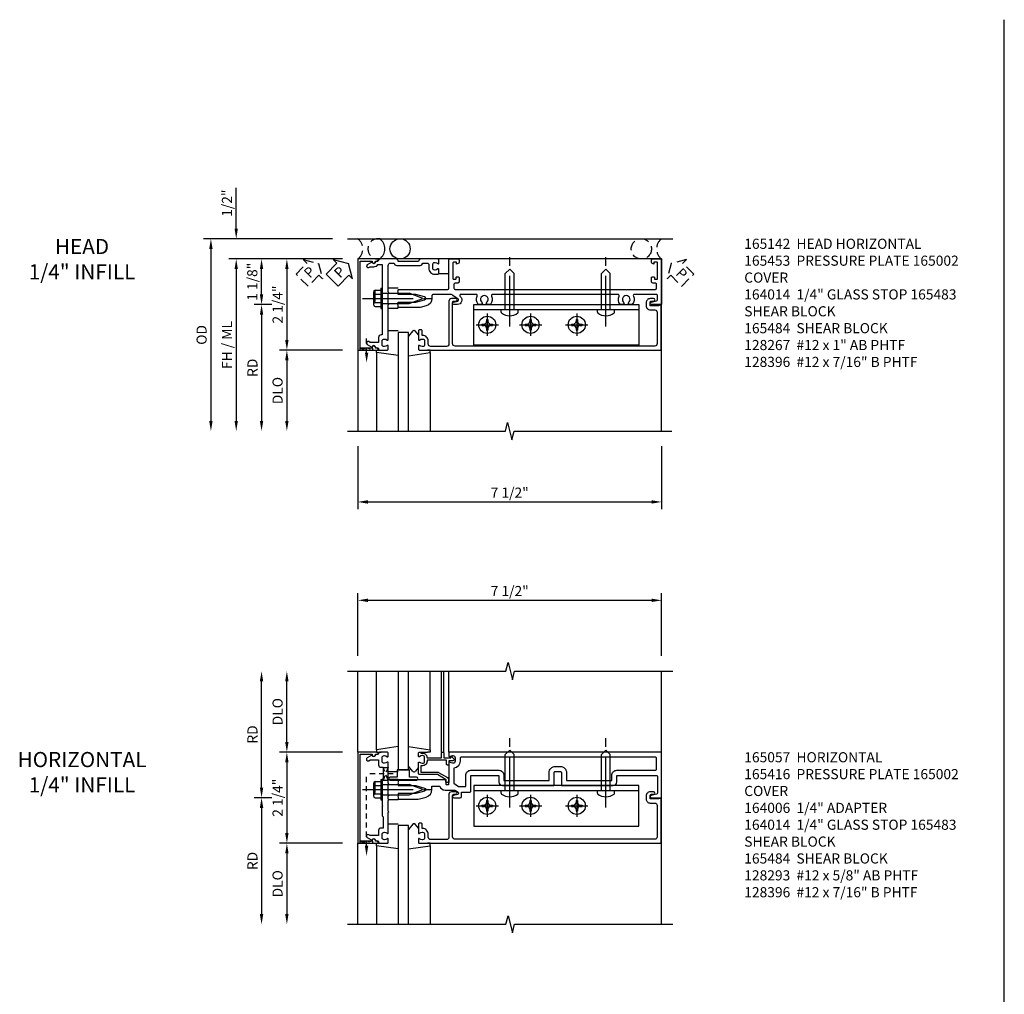
# Model space of a CAD drawing. Extents: x 0 to 193, y 0 to 124.
# Drawn here: x 72 to 96, y 59 to 83 of the extents above; entities that cross this region are included whole.
import ezdxf

# ---------------------------------------------------------------- set-up
doc = ezdxf.new("R2010")
doc.units = 0
doc.header["$MEASUREMENT"] = 0
for name, pattern in [('CENTER', [2, 1.25, -0.25, 0.25, -0.25]), ('HIDDEN', [0.375, 0.25, -0.125]), ('HIDDEN2', [0.1875, 0.125, -0.0625])]:
    doc.linetypes.add(name, pattern=pattern)
doc.layers.get('0').update_dxf_attribs({"color": 4, "linetype": 'CONTINUOUS'})
for name, color, linetype in [('CENTER', 1, 'CENTER'), ('DIME', 2, 'CONTINUOUS'), ('EXTERIOR SEAL', 3, 'HIDDEN'), ('HIDDEN', 3, 'HIDDEN'), ('HIDDEN2', 3, 'HIDDEN2'), ('INTERIOR SEAL', 3, 'HIDDEN'), ('R-SWTS-DET2', 4, 'CONTINUOUS'), ('TEXT', 3, 'CONTINUOUS')]:
    doc.layers.add(name, color=color, linetype=linetype)
doc.styles.get("Standard").update_dxf_attribs({"font": 'arial.ttf'})
doc.dimstyles.new('EXT_ON-OFF', dxfattribs={"dimscale": 2, "dimtxt": 0.125, "dimasz": 0.125, "dimexe": 0.09, "dimexo": 0.1875, "dimgap": 0.05, "dimtad": 3, "dimdec": 5, "dimzin": 3, "dimdsep": 46, "dimlunit": 5, "dimtxsty": 'Standard', "dimcen": 0, "dimse2": 1, "dimazin": 0, "dimtfac": 1, "dimtdec": 5, "dimtofl": 0, "dimtmove": 0, "dimatfit": 0, "dimfxl": 1, "dimfrac": 2, "dimtolj": 1, "dimtzin": 3, "dimarcsym": 0})
doc.dimstyles.new('EXT_ON-ON', dxfattribs={"dimscale": 2, "dimtxt": 0.125, "dimasz": 0.125, "dimexe": 0.09, "dimexo": 0.1875, "dimgap": 0.05, "dimtad": 3, "dimdec": 5, "dimzin": 3, "dimdsep": 46, "dimlunit": 5, "dimtxsty": 'Standard', "dimcen": 0, "dimazin": 0, "dimtfac": 1, "dimtdec": 5, "dimtofl": 0, "dimtmove": 0, "dimatfit": 0, "dimfxl": 1, "dimfrac": 2, "dimtolj": 1, "dimtzin": 3, "dimarcsym": 0})

# ---------------------------------------------------------------- blocks, each defined once
blk = doc.blocks.new('B164014')
blk.add_lwpolyline([(1.37, 0.084), (1.424, 0.084, 1), (1.424, 0.146), (1.31, 0.146, 0.414214), (1.25, 0.086), (1.25, -0.975, -0.414214), (1.19, -1.035), (0.8, -1.035, -0.414214), (0.74, -0.975), (0.74, -0.901, 0.414214), (0.6, -0.761), (0.59, -0.761), (0.59, -0.655, 0.414214), (0.56, -0.625), (0.53, -0.625, 0.414214), (0.5, -0.655), (0.5, -0.867, 0.669376), (0.526, -0.878, -0.199773), (0.589, -0.851), (0.6, -0.851, -0.414214), (0.65, -0.901), (0.65, -0.989, -0.414214), (0.6, -1.039), (0.589, -1.039, -0.199773), (0.526, -1.012, 0.669376), (0.5, -1.023), (0.5, -1.105, 0.414214), (0.52, -1.125), (6.49, -1.125), (6.49, -0.016), (6.428, -0.016), (6.428, -0.031), (6.218, -0.031), (6.218, 0.053, -0.414214), (6.249, 0.084), (6.303, 0.084, 1), (6.303, 0.146), (6.218, 0.146, 0.414214), (6.118, 0.046), (6.118, -0.031, 0.414214), (6.218, -0.131), (6.33, -0.131, -0.414214), (6.39, -0.191), (6.39, -0.965, -0.414214), (6.33, -1.025), (1.4, -1.025, -0.414214), (1.34, -0.965), (1.34, 0.054, -0.414214)], format="xyb", close=True)
blk = doc.blocks.new('*D174')
at = {"layer": 'DIME', "color": 0, "lineweight": -2, "transparency": 16777216}
for p, q in [((80.098, 72.842), (80.098, 71.287)), ((87.598, 72.842), (87.598, 71.287)), ((80.348, 71.467), (87.348, 71.467))]:
    blk.add_line(p, q, dxfattribs=at)
at = {"layer": 'DIME', "color": 0, "transparency": 16777216}
for points in [[(80.348, 71.509), (80.348, 71.425), (80.098, 71.467)], [(87.348, 71.509), (87.348, 71.425), (87.598, 71.467)]]:
    blk.add_solid(points, dxfattribs=at)
at = {"layer": 'DIME', "color": 0, "transparency": 16777216, "insert": (83.848, 71.696), "char_height": 0.25, "attachment_point": 5}
blk.add_mtext('\\A1;7 1/2"', dxfattribs=at)
blk = doc.blocks.new('PSEAL1')
at = {"layer": 'TEXT', "color": 7}
for p, q in [((-0.196, 0.21), (-0.196, 0.338)), ((-0.196, 0.338), (0, 0)), ((-0.575, 0.21), (-0.196, 0.21)), ((-0.575, 0.21), (-0.575, -0.21)), ((-0.196, -0.338), (0, 0)), ((-0.575, -0.21), (-0.196, -0.21)), ((-0.196, -0.21), (-0.196, -0.338))]:
    blk.add_line(p, q, dxfattribs=at)
at = {"layer": 'TEXT', "color": 3}
blk.add_text('P', height=0.25, dxfattribs=at).set_placement((-0.413, -0.116))
blk = doc.blocks.new('B165142')
blk.add_lwpolyline([(-0.115, 0.651, 0.767327), (-0.191, 0.651), (-0.25, 0.43), (-0.25, 0), (-0.298, 0), (-0.313, -0.015), (-0.328, 0), (-0.375, 0), (-0.375, 1.22, 0.414214), (-0.405, 1.25), (-1.125, 1.25), (-1.125, 1.48, -0.414214), (-1.105, 1.5), (-1.039, 1.5, -0.339454), (-1.01, 1.478), (-1, 1.44), (-1.045, 1.44), (-1.045, 1.365, 0.414214), (-1.03, 1.35), (-0.635, 1.35, 0.414214), (-0.625, 1.36), (-0.625, 1.416, 0.414214), (-0.635, 1.426), (-0.665, 1.426, -0.414214), (-0.685, 1.446), (-0.685, 1.48, -0.414214), (-0.665, 1.5), (-0.56, 1.5, -0.414214), (-0.53, 1.47), (-0.53, 1.405, 0.414214), (-0.5, 1.375), (-0.405, 1.375, 0.414214), (-0.375, 1.405), (-0.375, 2.11), (-0.36, 2.125), (-0.375, 2.14), (-0.375, 5.61), (-0.36, 5.625), (-0.375, 5.64), (-0.375, 6.345, 0.414214), (-0.405, 6.375), (-0.5, 6.375, 0.414214), (-0.53, 6.345), (-0.53, 6.28, -0.414214), (-0.56, 6.25), (-0.665, 6.25, -0.414214), (-0.685, 6.27), (-0.685, 6.304, -0.414214), (-0.665, 6.324), (-0.635, 6.324, 0.414214), (-0.625, 6.334), (-0.625, 6.39, 0.414214), (-0.635, 6.4), (-1.03, 6.4, 0.414214), (-1.045, 6.385), (-1.045, 6.31), (-1, 6.31), (-1.01, 6.272, -0.339454), (-1.039, 6.25), (-1.105, 6.25, -0.414214), (-1.125, 6.27), (-1.125, 6.5), (0, 6.5), (0, 6.25, -0.896734), (-0.061, 6.243), (-0.091, 6.376, 0.351835), (-0.12, 6.4), (-0.22, 6.4, 0.414214), (-0.25, 6.37), (-0.25, 5.829, 0.548477), (-0.207, 5.802, -0.290732), (0, 5.775), (0, 5.697), (-0.043, 5.673, 3.732051), (-0.043, 5.578), (0, 5.553), (0, 5.475, -0.290732), (-0.207, 5.448, 0.548477), (-0.25, 5.421), (-0.25, 5.14), (-0.265, 5.125), (-0.25, 5.11), (-0.25, 2.64), (-0.265, 2.625), (-0.25, 2.61), (-0.25, 2.329, 0.548477), (-0.207, 2.302, -0.290732), (0, 2.275), (0, 2.197), (-0.043, 2.172, 3.732051), (-0.043, 2.077), (0, 2.053), (0, 1.975, -0.290732), (-0.207, 1.948, 0.548477), (-0.25, 1.921), (-0.25, 1.547, 0.71189), (-0.196, 1.528, -0.71189), (0, 1.46), (0, 1.37, -0.902399), (-0.059, 1.364), (-0.081, 1.466, 0.657204), (-0.135, 1.477), (-0.227, 1.345, 0.153915), (-0.25, 1.273), (-0.25, 0.86, 0.414214), (-0.22, 0.83), (-0.153, 0.83, -0.339454), (0.03, 0.69), (0.069, 0.543), (0.069, 0), (0.021, 0), (0.006, -0.015), (-0.009, 0), (-0.056, 0), (-0.056, 0.43)], format="xyb", close=True)
blk = doc.blocks.new('B027850')
for p, q in [((-0.4, 0.317), (0.14, 0.24)), ((0.14, 0.18), (0.024, 0.18)), ((0.14, 0.24), (0.14, 0.18)), ((-0.15, -0.3), (-0.4, -0.3))]:
    blk.add_line(p, q)
blk = doc.blocks.new('B027851')
for p, q in [((-0.4, 0.319), (0.14, 0.24)), ((0.14, 0.18), (0.073, 0.18)), ((0.14, 0.24), (0.14, 0.18)), ((-0.289, -0.296), (-0.4, -0.164)), ((-0.15, -0.197), (-0.236, -0.296))]:
    blk.add_line(p, q)
blk.add_arc((-0.262, -0.274), 0.035, 220, 319.4311)
blk = doc.blocks.new('B165002')
blk.add_lwpolyline([(1.075, -0.94), (-1.075, -0.94), (-1.075, -0.646), (-1.055, -0.646, 1), (-1.055, -0.566), (-1.075, -0.566), (-1.075, -0.531, 1), (-1.125, -0.531), (-1.125, -1), (1.125, -1), (1.125, -0.531, 1), (1.075, -0.531), (1.075, -0.566), (1.055, -0.566, 1), (1.055, -0.646), (1.075, -0.646)], format="xyb", close=True)
blk = doc.blocks.new('B165135')
blk.add_lwpolyline([(-1.012, 0.974, 0.669376), (-1.023, 1), (-1.105, 1, 0.414214), (-1.125, 0.98), (-1.125, 0.56, 0.414214), (-1.065, 0.5), (-1.065, 0, 0.414214), (-1.125, -0.06), (-1.125, -0.456, 0.414214), (-1.095, -0.486, -0.414214), (-1.065, -0.516), (-1.065, -0.556, -0.84909), (-1.049, -0.653), (-0.984, -0.766, 1), (-0.915, -0.726), (-0.935, -0.691), (-0.935, -0.606, 0.230961), (-0.985, -0.504), (-0.985, -0.395), (-0.168, -0.395), (-0.153, -0.38), (-0.138, -0.395), (0.751, -0.395), (0.751, -0.426, 0.414214), (0.811, -0.486), (0.935, -0.486), (0.935, -0.691), (0.915, -0.726, 1), (0.984, -0.766), (1.049, -0.653, -0.84909), (1.065, -0.556), (1.065, -0.516, -0.414214), (1.095, -0.486, 0.414214), (1.125, -0.456), (1.125, -0.27, 0.414214), (1.105, -0.25), (1.023, -0.25, 0.669376), (1.012, -0.276, -0.199773), (1.039, -0.339), (1.039, -0.35, -0.414214), (0.989, -0.4), (0.901, -0.4, -0.414214), (0.851, -0.35), (0.851, -0.339, -0.199773), (0.878, -0.276, 0.669376), (0.867, -0.25), (0.009, -0.25), (-0.006, -0.235), (-0.021, -0.25), (-0.285, -0.25), (-0.3, -0.235), (-0.315, -0.25), (-0.965, -0.25, -0.414214), (-1.025, -0.19), (-1.025, -0.1, 0.414214), (-0.965, -0.04), (-0.965, 0.54, 0.414214), (-1.025, 0.6), (-1.025, 0.72, -0.414214), (-0.995, 0.75), (-0.901, 0.75, 0.414214), (-0.751, 0.9), (-0.751, 0.98, 0.414214), (-0.771, 1), (-0.867, 1, 0.669376), (-0.878, 0.974, -0.199773), (-0.851, 0.911), (-0.851, 0.9, -0.414214), (-0.901, 0.85), (-0.989, 0.85, -0.414214), (-1.039, 0.9), (-1.039, 0.911, -0.199773)], format="xyb", close=True)
blk = doc.blocks.new('B165453')
blk.add_blockref('B165135', (0, 0))
blk = doc.blocks.new('B128406')
for p, q in [((-0.04, 0.25), (-0.04, -0.25)), ((-0.04, 0.25), (0, 0.25)), ((0, 0.25), (0, -0.25)), ((-0.214605, 0.15218), (-0.214605, -0.152195)), ((-0.17968, 0.20291), (-0.04, 0.20291)), ((-0.17968, 0.101455), (-0.04, 0.101455)), ((0, 0.12538), (0.665, 0.12538)), ((1, 0), (0.665, 0.12538)), ((0.665, -0.12539), (1, 0)), ((-0.17968, -0.101465), (-0.04, -0.101465)), ((-0.17968, -0.20292), (-0.04, -0.20292)), ((0, -0.12539), (0.665, -0.12539)), ((-0.04, -0.25), (0, -0.25))]:
    blk.add_line(p, q)
for centre, radius, start, end in [((-0.160295, 0.15218), 0.054313, 110.9107, 249.0893), ((-0.049755, 0), 0.164849, 142.0123, 217.9877), ((-0.160295, -0.152195), 0.054313, 110.9107, 249.0893)]:
    blk.add_arc(centre, radius, start, end)
at = {"layer": 'CENTER'}
blk.add_line((-0.484505, 0), (1.209305, 0), dxfattribs=at)
at = {"layer": 'HIDDEN'}
for p, q in [((-0.20231, 0.18659), (-0.183605, 0.18659)), ((-0.183605, 0.18659), (-0.183605, -0.1866)), ((-0.20231, -0.1866), (-0.183605, -0.1866))]:
    blk.add_line(p, q, dxfattribs=at)
blk = doc.blocks.new('B163303')
for p, q in [((-0.25, 0.395), (-0.25, 0.145)), ((0.25, 0.395), (0.25, 0.145))]:
    blk.add_line(p, q)
blk = doc.blocks.new('B027916')
for p, q in [((0.4, 0.18), (0.15, 0.18)), ((0.15, -0.18), (0.4, -0.18))]:
    blk.add_line(p, q)
blk = doc.blocks.new('*D175')
at = {"layer": 'DIME', "color": 0, "lineweight": -2, "transparency": 16777216}
for p, q in [((79.723, 77.467), (77.543, 77.467)), ((77.723, 76.592), (77.723, 77.217)), ((77.973, 76.342), (77.543, 76.342))]:
    blk.add_line(p, q, dxfattribs=at)
at = {"layer": 'DIME', "color": 0, "transparency": 16777216}
for points in [[(77.681, 77.217), (77.764, 77.217), (77.723, 77.467)], [(77.681, 76.592), (77.764, 76.592), (77.723, 76.342)]]:
    blk.add_solid(points, dxfattribs=at)
at = {"layer": 'DIME', "color": 0, "transparency": 16777216, "insert": (77.494, 76.905), "char_height": 0.25, "attachment_point": 5, "rotation": 90}
blk.add_mtext('\\A1;1 1/8"', dxfattribs=at)
blk = doc.blocks.new('*D176')
at = {"layer": 'DIME', "color": 0, "lineweight": -2, "transparency": 16777216}
for p, q in [((77.098, 78.217), (77.098, 79.222)), ((79.473, 77.967), (76.918, 77.967)), ((79.723, 77.467), (76.918, 77.467)), ((77.098, 77.217), (77.098, 76.967))]:
    blk.add_line(p, q, dxfattribs=at)
at = {"layer": 'DIME', "color": 0, "transparency": 16777216}
for points in [[(77.056, 78.217), (77.139, 78.217), (77.098, 77.967)], [(77.056, 77.217), (77.139, 77.217), (77.098, 77.467)]]:
    blk.add_solid(points, dxfattribs=at)
at = {"layer": 'DIME', "color": 0, "transparency": 16777216, "insert": (76.869, 78.845), "char_height": 0.25, "attachment_point": 5, "rotation": 90}
blk.add_mtext('\\A1;1/2"', dxfattribs=at)
blk = doc.blocks.new('*D177')
at = {"layer": 'DIME', "color": 0, "lineweight": -2, "transparency": 16777216}
for p, q in [((77.973, 76.342), (77.543, 76.342)), ((77.723, 76.092), (77.723, 73.467))]:
    blk.add_line(p, q, dxfattribs=at)
at = {"layer": 'DIME', "color": 0, "transparency": 16777216}
for points in [[(77.681, 76.092), (77.764, 76.092), (77.723, 76.342)], [(77.681, 73.467), (77.764, 73.467), (77.723, 73.217)]]:
    blk.add_solid(points, dxfattribs=at)
at = {"layer": 'DIME', "color": 0, "transparency": 16777216, "insert": (77.498, 74.78), "char_height": 0.25, "attachment_point": 5, "rotation": 90}
blk.add_mtext('\\A1;RD', dxfattribs=at)
blk = doc.blocks.new('*D178')
at = {"layer": 'DIME', "color": 0, "lineweight": -2, "transparency": 16777216}
for p, q in [((79.723, 75.217), (78.168, 75.217)), ((78.348, 74.967), (78.348, 73.467))]:
    blk.add_line(p, q, dxfattribs=at)
at = {"layer": 'DIME', "color": 0, "transparency": 16777216}
for points in [[(78.306, 74.967), (78.389, 74.967), (78.348, 75.217)], [(78.306, 73.467), (78.389, 73.467), (78.348, 73.217)]]:
    blk.add_solid(points, dxfattribs=at)
at = {"layer": 'DIME', "color": 0, "transparency": 16777216, "insert": (78.118, 74.217), "char_height": 0.25, "attachment_point": 5, "rotation": 90}
blk.add_mtext('\\A1;DLO', dxfattribs=at)
blk = doc.blocks.new('*D179')
at = {"layer": 'DIME', "color": 0, "lineweight": -2, "transparency": 16777216}
for p, q in [((79.723, 77.467), (76.918, 77.467)), ((77.098, 77.217), (77.098, 73.467))]:
    blk.add_line(p, q, dxfattribs=at)
at = {"layer": 'DIME', "color": 0, "transparency": 16777216}
for points in [[(77.056, 77.217), (77.139, 77.217), (77.098, 77.467)], [(77.056, 73.467), (77.139, 73.467), (77.098, 73.217)]]:
    blk.add_solid(points, dxfattribs=at)
at = {"layer": 'DIME', "color": 0, "transparency": 16777216, "insert": (76.869, 75.342), "char_height": 0.25, "attachment_point": 5, "rotation": 90}
blk.add_mtext('\\A1;FH / ML', dxfattribs=at)
blk = doc.blocks.new('*D180')
at = {"layer": 'DIME', "color": 0, "lineweight": -2, "transparency": 16777216}
for p, q in [((79.473, 77.967), (76.293, 77.967)), ((76.473, 77.717), (76.473, 73.467))]:
    blk.add_line(p, q, dxfattribs=at)
at = {"layer": 'DIME', "color": 0, "transparency": 16777216}
for points in [[(76.431, 77.717), (76.514, 77.717), (76.473, 77.967)], [(76.431, 73.467), (76.514, 73.467), (76.473, 73.217)]]:
    blk.add_solid(points, dxfattribs=at)
at = {"layer": 'DIME', "color": 0, "transparency": 16777216, "insert": (76.243, 75.592), "char_height": 0.25, "width": 0.6707, "attachment_point": 5, "rotation": 90}
blk.add_mtext('\\A1;OD', dxfattribs=at)
blk = doc.blocks.new('*D181')
at = {"layer": 'DIME', "color": 0, "lineweight": -2, "transparency": 16777216}
for p, q in [((79.723, 77.467), (78.168, 77.467)), ((78.348, 77.217), (78.348, 75.467)), ((79.723, 75.217), (78.168, 75.217))]:
    blk.add_line(p, q, dxfattribs=at)
at = {"layer": 'DIME', "color": 0, "transparency": 16777216}
for points in [[(78.306, 77.217), (78.389, 77.217), (78.348, 77.467)], [(78.306, 75.467), (78.389, 75.467), (78.348, 75.217)]]:
    blk.add_solid(points, dxfattribs=at)
at = {"layer": 'DIME', "color": 0, "transparency": 16777216, "insert": (78.119, 76.342), "char_height": 0.25, "attachment_point": 5, "rotation": 90}
blk.add_mtext('\\A1;2 1/4"', dxfattribs=at)
blk = doc.blocks.new('PSEAL2')
at = {"layer": 'HIDDEN'}
blk.add_lwpolyline([(0.196, -0.21), (0.575, -0.21), (0.575, 0.21), (0.196, 0.21), (0.196, 0.338), (0, 0), (0.196, -0.338)], close=True, dxfattribs=at)
at = {"layer": 'TEXT', "color": 3}
blk.add_text('P', height=0.25, dxfattribs=at).set_placement((0.247, -0.116))
blk = doc.blocks.new('B128267')
for p, q in [((-0.063, 0.212), (0, 0.212)), ((0, 0.212), (0, -0.212)), ((0, 0.108), (0.892, 0.108)), ((1, 0), (0.892, 0.108)), ((1, 0), (0.892, -0.108)), ((-0.063, -0.212), (0, -0.212)), ((0, -0.108), (0.892, -0.108))]:
    blk.add_line(p, q)
for centre, radius, start, end in [((0.186, 0), 0.337, 143.0333, 216.9667), ((-0.063, 0.187), 0.025, 89.9998, 143.033), ((-0.063, -0.187), 0.025, 216.967, 270)]:
    blk.add_arc(centre, radius, start, end)
at = {"layer": 'CENTER'}
blk.add_line((-0.416, 0), (1.295, 0), dxfattribs=at)
blk = doc.blocks.new('B128396-H')
for p, q in [((-0.13, 0.017), (-0.082, 0.017)), ((-0.13, 0.017), (-0.13, -0.017)), ((-0.017, 0.13), (-0.017, 0.082)), ((-0.017, 0.13), (0.017, 0.13)), ((0.017, 0.13), (0.017, 0.082)), ((0.082, 0.017), (0.13, 0.017)), ((0.13, 0.017), (0.13, -0.017)), ((-0.13, -0.017), (-0.082, -0.017)), ((-0.017, -0.082), (-0.017, -0.13)), ((-0.017, -0.13), (0.017, -0.13)), ((0.017, -0.082), (0.017, -0.13)), ((0.082, -0.017), (0.13, -0.017))]:
    blk.add_line(p, q)
blk.add_circle((0, 0), 0.212)
for centre, start, end in [((-0.082, 0.082), 270, 0), ((0.082, 0.082), 180, 270), ((-0.082, -0.082), 0, 89.9999), ((0.082, -0.082), 90, 180)]:
    blk.add_arc(centre, 0.0647, start, end)
at = {"layer": 'CENTER'}
for p, q in [((0, 0.275), (0, -0.275)), ((-0.275, 0), (0.275, 0))]:
    blk.add_line(p, q, dxfattribs=at)
blk = doc.blocks.new('B027906')
blk.add_lwpolyline([(-0.325, 0, 1), (-0.325, -0.07), (-0.155, -0.07), (-0.155, -0.25), (0.155, -0.25), (0.155, -0.07), (0.325, -0.07, 1), (0.325, 0)], format="xyb", close=True)
blk = doc.blocks.new('*D189')
at = {"layer": 'DIME', "color": 0, "lineweight": -2, "transparency": 16777216}
for p, q in [((78.348, 65.538), (78.348, 67.038)), ((79.723, 65.288), (78.168, 65.288))]:
    blk.add_line(p, q, dxfattribs=at)
at = {"layer": 'DIME', "color": 0, "transparency": 16777216}
for points in [[(78.306, 67.038), (78.389, 67.038), (78.348, 67.288)], [(78.306, 65.538), (78.389, 65.538), (78.348, 65.288)]]:
    blk.add_solid(points, dxfattribs=at)
at = {"layer": 'DIME', "color": 0, "transparency": 16777216, "insert": (78.118, 66.288), "char_height": 0.25, "attachment_point": 5, "rotation": 90}
blk.add_mtext('\\A1;DLO', dxfattribs=at)
blk = doc.blocks.new('*D190')
at = {"layer": 'DIME', "color": 0, "lineweight": -2, "transparency": 16777216}
for p, q in [((77.723, 64.413), (77.723, 67.038)), ((77.973, 64.163), (77.543, 64.163))]:
    blk.add_line(p, q, dxfattribs=at)
at = {"layer": 'DIME', "color": 0, "transparency": 16777216}
for points in [[(77.681, 67.038), (77.764, 67.038), (77.723, 67.288)], [(77.681, 64.413), (77.764, 64.413), (77.723, 64.163)]]:
    blk.add_solid(points, dxfattribs=at)
at = {"layer": 'DIME', "color": 0, "transparency": 16777216, "insert": (77.498, 65.725), "char_height": 0.25, "attachment_point": 5, "rotation": 90}
blk.add_mtext('\\A1;RD', dxfattribs=at)
blk = doc.blocks.new('*D191')
at = {"layer": 'DIME', "color": 0, "lineweight": -2, "transparency": 16777216}
for p, q in [((79.723, 63.038), (78.168, 63.038)), ((78.348, 62.788), (78.348, 61.288))]:
    blk.add_line(p, q, dxfattribs=at)
at = {"layer": 'DIME', "color": 0, "transparency": 16777216}
for points in [[(78.306, 62.788), (78.389, 62.788), (78.348, 63.038)], [(78.306, 61.288), (78.389, 61.288), (78.348, 61.038)]]:
    blk.add_solid(points, dxfattribs=at)
at = {"layer": 'DIME', "color": 0, "transparency": 16777216, "insert": (78.118, 62.038), "char_height": 0.25, "attachment_point": 5, "rotation": 90}
blk.add_mtext('\\A1;DLO', dxfattribs=at)
blk = doc.blocks.new('*D192')
at = {"layer": 'DIME', "color": 0, "lineweight": -2, "transparency": 16777216}
for p, q in [((77.973, 64.163), (77.543, 64.163)), ((77.723, 63.913), (77.723, 61.288))]:
    blk.add_line(p, q, dxfattribs=at)
at = {"layer": 'DIME', "color": 0, "transparency": 16777216}
for points in [[(77.681, 63.913), (77.764, 63.913), (77.723, 64.163)], [(77.681, 61.288), (77.764, 61.288), (77.723, 61.038)]]:
    blk.add_solid(points, dxfattribs=at)
at = {"layer": 'DIME', "color": 0, "transparency": 16777216, "insert": (77.498, 62.6), "char_height": 0.25, "attachment_point": 5, "rotation": 90}
blk.add_mtext('\\A1;RD', dxfattribs=at)
blk = doc.blocks.new('*D193')
at = {"layer": 'DIME', "color": 0, "lineweight": -2, "transparency": 16777216}
for p, q in [((79.723, 65.288), (78.168, 65.288)), ((78.348, 65.038), (78.348, 63.288)), ((79.723, 63.038), (78.168, 63.038))]:
    blk.add_line(p, q, dxfattribs=at)
at = {"layer": 'DIME', "color": 0, "transparency": 16777216}
for points in [[(78.306, 65.038), (78.389, 65.038), (78.348, 65.288)], [(78.306, 63.288), (78.389, 63.288), (78.348, 63.038)]]:
    blk.add_solid(points, dxfattribs=at)
at = {"layer": 'DIME', "color": 0, "transparency": 16777216, "insert": (78.119, 64.163), "char_height": 0.25, "attachment_point": 5, "rotation": 90}
blk.add_mtext('\\A1;2 1/4"', dxfattribs=at)
blk = doc.blocks.new('B165136')
blk.add_lwpolyline([(-0.851, -0.339), (-0.851, -0.35, -0.414214), (-0.901, -0.4), (-0.989, -0.4, -0.414214), (-1.039, -0.35), (-1.039, -0.339, -0.199773), (-1.012, -0.276, 0.669376), (-1.023, -0.25), (-1.105, -0.25, 0.414214), (-1.125, -0.27), (-1.125, -0.456, 0.414214), (-1.095, -0.486, -0.414214), (-1.065, -0.516), (-1.065, -0.556, -0.84909), (-1.049, -0.653), (-0.983, -0.768, 1), (-0.914, -0.728), (-0.935, -0.691), (-0.935, -0.486), (-0.811, -0.486, 0.414214), (-0.751, -0.426), (-0.751, -0.375), (-0.469, -0.375), (-0.449, -0.395), (-0.216, -0.395), (-0.201, -0.38), (-0.186, -0.395), (0.186, -0.395), (0.201, -0.38), (0.216, -0.395), (0.449, -0.395), (0.469, -0.375), (0.751, -0.375), (0.751, -0.426, 0.414214), (0.811, -0.486), (0.935, -0.486), (0.935, -0.691), (0.914, -0.728, 1), (0.983, -0.768), (1.049, -0.653, -0.84909), (1.065, -0.556), (1.065, -0.516, -0.414214), (1.095, -0.486, 0.414214), (1.125, -0.456), (1.125, -0.27, 0.414214), (1.105, -0.25), (1.023, -0.25, 0.669376), (1.012, -0.276, -0.199773), (1.039, -0.339), (1.039, -0.35, -0.414214), (0.989, -0.4), (0.901, -0.4, -0.414214), (0.851, -0.35), (0.851, -0.339, -0.199773), (0.878, -0.276, 0.669376), (0.867, -0.25), (0.363, -0.25), (0.348, -0.235), (0.333, -0.25), (0.069, -0.25), (0.054, -0.235), (0.039, -0.25), (-0.039, -0.25), (-0.054, -0.235), (-0.069, -0.25), (-0.333, -0.25), (-0.348, -0.235), (-0.363, -0.25), (-0.867, -0.25, 0.669376), (-0.878, -0.276, -0.199773)], format="xyb", close=True)
blk = doc.blocks.new('B165416')
blk.add_blockref('B165136', (0, 0))
blk = doc.blocks.new('*D194')
at = {"layer": 'DIME', "color": 0, "lineweight": -2, "transparency": 16777216}
for p, q in [((80.098, 67.663), (80.098, 69.218)), ((80.348, 69.038), (87.348, 69.038)), ((87.598, 67.663), (87.598, 69.218))]:
    blk.add_line(p, q, dxfattribs=at)
at = {"layer": 'DIME', "color": 0, "transparency": 16777216}
for points in [[(80.348, 69.079), (80.348, 68.996), (80.098, 69.038)], [(87.348, 69.079), (87.348, 68.996), (87.598, 69.038)]]:
    blk.add_solid(points, dxfattribs=at)
at = {"layer": 'DIME', "color": 0, "transparency": 16777216, "insert": (83.848, 69.267), "char_height": 0.25, "attachment_point": 5}
blk.add_mtext('\\A1;7 1/2"', dxfattribs=at)
blk = doc.blocks.new('5B163006')
blk.add_lwpolyline([(1.085, 1.125), (1.105, 1.125, -0.414214), (1.125, 1.105), (1.125, 0.988), (1.3, 0.988), (1.3, 0.998, -0.414214), (1.31, 1.008), (1.321, 1.008, -0.198912), (1.332, 1.004), (1.371, 0.964, -0.668179), (1.35, 0.913), (1.25, 0.913), (1.25, 0.828, -0.414214), (1.23, 0.808), (1.21, 0.808, -0.414214), (1.19, 0.828), (1.19, 0.928), (0.71, 0.928), (0.71, 0.901, -0.414214), (0.6, 0.791), (0.56, 0.791), (0.56, 0.63), (0.965, 0.63, -0.131652), (0.995, 0.622), (1.212, 0.497, -0.267949), (1.242, 0.445), (1.242, 0.335, -0.414214), (1.222, 0.315), (1.202, 0.315, -0.414214), (1.182, 0.335), (1.182, 0.445), (0.965, 0.57), (0.53, 0.57, -0.414214), (0.5, 0.6), (0.5, 0.867, -0.669376), (0.526, 0.878, 0.199773), (0.589, 0.851), (0.6, 0.851, 0.414214), (0.65, 0.901), (0.65, 0.989, 0.414214), (0.6, 1.039), (0.589, 1.039, 0.199773), (0.526, 1.012, -0.669376), (0.5, 1.023), (0.5, 1.105, -0.414214), (0.52, 1.125), (0.54, 1.125, -0.414214), (0.56, 1.105), (0.56, 1.099), (0.6, 1.099, -0.414214), (0.71, 0.989), (0.71, 0.988), (1.065, 0.988), (1.065, 1.105, -0.414214)], format="xyb", close=True)
blk = doc.blocks.new('B165057')
for points in [[(-0.878, 1.276, 0.669376), (-0.867, 1.25), (-0.388, 1.25, -0.414214), (-0.378, 1.24), (-0.378, 1.184, -0.414214), (-0.388, 1.174), (-0.428, 1.174, 0.414214), (-0.438, 1.164), (-0.438, 0), (-0.383, 0), (-0.368, -0.015), (-0.353, 0), (-0.298, 0), (-0.298, 0.43), (-0.239, 0.651, -0.767327), (-0.163, 0.651), (-0.104, 0.43), (-0.104, 0), (-0.049, 0), (-0.034, -0.015), (-0.019, 0), (0.036, 0), (0.036, 0.487), (-0.018, 0.69, 0.339454), (-0.201, 0.83), (-0.288, 0.83), (-0.288, 1.024, 0.335047), (-0.19, 1.154), (-0.19, 1.359, -0.153915), (-0.167, 1.43), (-0.135, 1.477, -0.657204), (-0.081, 1.466), (-0.059, 1.364, 0.902399), (0, 1.37), (0, 1.53, 0.414214), (-0.03, 1.56), (-0.136, 1.56), (-0.136, 1.76, 0.414214), (-0.166, 1.79), (-0.553, 1.79), (-0.553, 2.481), (-0.39, 2.481, 0.414214), (-0.3, 2.571), (-0.3, 2.735), (-0.315, 2.75), (-0.3, 2.765), (-0.3, 3.829, 0.414214), (-0.32, 3.849), (-0.62, 3.849, -0.414214), (-0.65, 3.879), (-0.65, 3.996, -0.414214), (-0.62, 4.026), (-0.32, 4.026, 0.414214), (-0.3, 4.046), (-0.3, 5.11), (-0.315, 5.125), (-0.3, 5.14), (-0.3, 5.305, 0.414214), (-0.39, 5.395), (-0.553, 5.395), (-0.553, 6.37, -0.414214), (-0.523, 6.4), (-0.115, 6.4, -0.358305), (-0.086, 6.376), (-0.059, 6.243, 0.907153), (0, 6.249), (0, 6.5), (-1.125, 6.5), (-1.125, 1.27, 0.414214), (-1.105, 1.25), (-1.023, 1.25, 0.669376), (-1.012, 1.276, -0.199773), (-1.039, 1.339), (-1.039, 1.35, -0.414214), (-0.989, 1.4), (-0.901, 1.4, -0.414214), (-0.851, 1.35), (-0.851, 1.339, -0.199773)], [(-0.728, 1.375), (-0.359, 1.375), (-0.281, 1.486), (-0.281, 1.665), (-0.553, 1.665, -0.414214), (-0.678, 1.79), (-0.678, 2.481, -0.414214), (-0.553, 2.606), (-0.425, 2.606), (-0.425, 3.724), (-0.62, 3.724, -0.414214), (-0.775, 3.879), (-0.775, 3.996, -0.414214), (-0.62, 4.151), (-0.425, 4.151), (-0.425, 5.27), (-0.553, 5.27, -0.414214), (-0.678, 5.395), (-0.678, 6.345, 0.414214), (-0.708, 6.375), (-0.97, 6.375, 0.414214), (-1, 6.345), (-1, 1.555, 0.414214), (-0.97, 1.525), (-0.901, 1.525, -0.372825)]]:
    blk.add_lwpolyline(points, format="xyb", close=True)

msp = doc.modelspace()

# ---------------------------------------------------------------- linework, layer by layer
for p, q in [((96.056058, 6.389085), (96.056058, 83.376529)), ((79.847799, 77.967045), (87.873988, 77.967045)), ((87.597799, 77.467045), (80.097799, 77.467045)), ((80.097799, 77.467045), (80.097799, 73.217045)), ((87.597799, 73.217045), (87.597799, 77.467045)), ((81.347799, 75.654545), (81.097799, 75.654545)), ((81.097799, 75.654545), (81.097799, 73.217045)), ((81.347799, 73.217045), (81.347799, 75.654545)), ((80.558044, 75.15666), (80.558044, 73.217045)), ((81.887554, 75.15666), (81.887554, 73.217045)), ((80.097799, 65.287821), (80.097799, 67.287821)), ((80.558044, 65.348207), (80.558044, 67.287821)), ((81.097799, 67.287821), (81.097799, 64.850321)), ((81.347799, 64.850321), (81.347799, 67.287821)), ((81.887554, 65.348207), (81.887554, 67.287821)), ((82.162799, 65.287821), (82.162799, 67.287821)), ((82.222799, 65.287821), (82.222799, 67.287821)), ((82.347799, 65.287821), (82.347799, 67.287821)), ((87.597799, 65.287821), (87.597799, 67.287821)), ((81.637799, 65.287821), (81.821159, 65.288207)), ((81.097799, 64.850321), (81.347799, 64.850321)), ((87.597799, 61.037821), (87.597799, 64.162821)), ((81.347799, 63.475321), (81.097799, 63.475321)), ((81.097799, 63.475321), (81.097799, 61.037821)), ((81.347799, 61.037821), (81.347799, 63.475321)), ((80.097799, 61.037821), (80.097799, 63.037821)), ((80.558044, 62.977436), (80.558044, 61.037821)), ((81.887554, 62.977436), (81.887554, 61.037821))]:
    msp.add_line(p, q)
for points in [[(79.847799, 73.217045), (83.740969, 73.217045), (83.794038, 73.42926), (83.901589, 73.004846), (83.954658, 73.217061), (87.847828, 73.217061)], [(79.847799, 67.287821), (83.754049, 67.287821), (83.80697, 67.500073), (83.91289, 67.075249), (83.965811, 67.287501), (87.872061, 67.287501)], [(79.847799, 61.037821), (83.754049, 61.037821), (83.807118, 61.250036), (83.914669, 60.825622), (83.967738, 61.037837), (87.873988, 61.037837)]]:
    msp.add_lwpolyline(points)
msp.add_circle((81.141799, 77.717045), 0.25)
msp.add_arc((80.454299, 77.717045), 0.3125, 306.8698976, 53.1301024)
at = {"layer": 'EXTERIOR SEAL'}
msp.add_lwpolyline([(79.229253, 76.973807), (79.139237, 77.063823), (78.87122, 76.795806), (78.573776, 77.093251), (78.841793, 77.361268), (78.751776, 77.451284), (79.129414, 77.351445)], close=True, dxfattribs=at)
for centre, radius, start, end in [((79.910277, 77.717045), 0.3125, 306.8698976, 53.1301024), ((80.597777, 77.717045), 0.25, 78.2815356, 281.7184579)]:
    msp.add_arc(centre, radius, start, end, dxfattribs=at)
at = {"layer": 'HIDDEN2'}
for p, q in [((80.315799, 75.154545), (80.315799, 75.604545)), ((80.314049, 62.975321), (80.314049, 64.756821)), ((80.973044, 64.756821), (80.314049, 64.756821))]:
    msp.add_line(p, q, dxfattribs=at)
for points in [[(80.159549, 75.217045), (80.159549, 75.267045), (80.472049, 75.217045), (80.472049, 75.267045), (80.159549, 75.217045)], [(80.722799, 64.913071), (80.847799, 64.913071), (80.722799, 64.600571), (80.847799, 64.600571), (80.722799, 64.913071)], [(80.157799, 63.037821), (80.157799, 63.087821), (80.470299, 63.037821), (80.470299, 63.087821), (80.157799, 63.037821)]]:
    msp.add_lwpolyline(points, dxfattribs=at)
at = {"layer": 'INTERIOR SEAL'}
msp.add_circle((87.097799, 77.717045), 0.25, dxfattribs=at)
msp.add_arc((87.785299, 77.717045), 0.3125, 126.8698976, 233.1301024, dxfattribs=at)
at = {"layer": 'R-SWTS-DET2'}
for p, q in [((82.966518, 76.217045), (87.032382, 76.217045)), ((82.966518, 64.337821), (87.032382, 64.337821))]:
    msp.add_line(p, q, dxfattribs=at)
for points in [[(82.966518, 76.342045), (87.032382, 76.342045), (87.032382, 75.342045), (82.966518, 75.342045)], [(82.966518, 64.462821), (82.966518, 63.462821), (87.032382, 63.462821), (87.032382, 64.462821)]]:
    msp.add_lwpolyline(points, close=True, dxfattribs=at)
at = {"layer": 'TEXT'}
for points in [[(80.357466, 75.154545), (80.274133, 75.154545), (80.315799, 74.904545)], [(80.355716, 62.975321), (80.272383, 62.975321), (80.314049, 62.725321)]]:
    msp.add_solid(points, dxfattribs=at)

# ---------------------------------------------------------------- block references
for name, p, rotation in [('PSEAL1', (79.870208, 77.351445), 45), ('B165002', (81.097799, 76.342045), 270), ('B165453', (81.097799, 76.342045), 270), ('B165142', (81.097799, 76.342045), 270), ('B128267', (83.847799, 76.217045), 90), ('B128267', (86.222799, 76.217045), 90), ('B163303', (80.702799, 76.495045), 270), ('B027850', (80.697799, 75.397045), 180), ('B128267', (83.847799, 64.337821), 90), ('B128267', (86.222799, 64.337821), 90), ('B165002', (81.097799, 64.162821), 270), ('B165416', (81.097799, 64.162821), 270), ('B165057', (81.097799, 64.162821), 270), ('B027906', (81.222799, 64.600321), 180), ('B163303', (80.702799, 64.363821), 270), ('B163303', (80.702799, 64.363821), 270), ('B163303', (80.702799, 64.363821), 270), ('B163303', (80.702799, 64.363821), 270), ('B163303', (80.702799, 64.363821), 270), ('B027850', (80.697799, 63.217821), 180)]:
    msp.add_blockref(name, p, dxfattribs=dict(rotation=rotation))
for name, p in [('B027916', (81.947799, 77.287045)), ('B128406', (80.702799, 76.495045)), ('B164014', (81.097799, 76.342045)), ('B128396-H', (83.293619, 75.842045)), ('B128396-H', (84.362643, 75.842045)), ('B128396-H', (85.503327, 75.842045)), ('B027851', (81.747799, 65.107821)), ('5B163006', (81.097799, 64.162821)), ('B128406', (80.702799, 64.363821)), ('B164014', (81.097799, 64.162821)), ('B128396-H', (83.293619, 63.962821)), ('B128396-H', (84.362643, 63.962821)), ('B128396-H', (85.503327, 63.962821))]:
    msp.add_blockref(name, p)
at = {"xscale": -1, "rotation": 180}
for p in [(81.747799, 75.397045), (81.747799, 63.217821)]:
    msp.add_blockref('B027851', p, dxfattribs=at)
at = {"xscale": -1}
msp.add_blockref('B027850', (80.697799, 65.107821), dxfattribs=at)
at = {"layer": 'INTERIOR SEAL', "linetype": 'Continuous', "rotation": 315.0000000000002}
msp.add_blockref('PSEAL2', (87.834378, 77.351445), dxfattribs=at)

# ---------------------------------------------------------------- texts
at = {"color": 7, "char_height": 0.375, "width": 7.34375, "attachment_point": 2}
for s, insert in [('HEAD\\P1/4" INFILL', (73.291256, 77.962429)), ('HORIZONTAL\\P1/4" INFILL', (73.291256, 65.293063))]:
    msp.add_mtext(s, dxfattribs=dict(at, insert=insert))
at = {"layer": 'EXTERIOR SEAL', "color": 3}
msp.add_text('P', height=0.249961, rotation=45, dxfattribs=at).set_placement((78.918842, 76.977292))
at = {"layer": 'TEXT', "char_height": 0.25, "attachment_point": 1}
for s, insert, width in [('165142  HEAD HORIZONTAL 165453  PRESSURE PLATE 165002  COVER \\P164014  1/4" GLASS STOP 165483  SHEAR BLOCK \\P165484  SHEAR BLOCK \\P128267  #12 x 1" AB PHTF \\P128396  #12 x 7/16" B PHTF', (89.637373, 77.967045), 5.35776545), ('165057  HORIZONTAL \\P165416  PRESSURE PLATE 165002  COVER \\P164006  1/4" ADAPTER \\P164014  1/4" GLASS STOP 165483  SHEAR BLOCK \\P165484  SHEAR BLOCK \\P128293  #12 x 5/8" AB PHTF 128396  #12 x 7/16" B PHTF', (89.637373, 65.287821), 5.30527336)]:
    msp.add_mtext(s, dxfattribs=dict(at, insert=insert, width=width))

# ---------------------------------------------------------------- dimensions: what is measured, and where the dimension line sits
at = {"layer": 'DIME'}
for base, p1, p2, picture, middle in [((77.097799, 77.967045), (80.097799, 77.467045), (79.847799, 77.967045), '*D176', (77.097799, 78.844586)), ((77.722799, 77.467045), (78.347799, 76.342045), (80.097799, 77.467045), '*D175', (77.722799, 76.904545))]:
    dim = msp.add_linear_dim(base=base, p1=p1, p2=p2, angle=90, dimstyle='EXT_ON-ON', override={"dimpost": '"'}, dxfattribs=at)
    dim.commit()
    dim.dimension.update_dxf_attribs({"geometry": picture, "text_midpoint": middle, "dimtype": 160})
for base, p1, p2, angle, text, picture, middle in [((76.472799, 73.217045), (79.847799, 77.967045), (79.847799, 73.217045), 90, 'OD', '*D180', (76.243451, 75.592045)), ((77.097799, 73.217045), (80.097799, 77.467045), (79.847799, 73.217045), 90, 'FH / ML', '*D179', (76.868536, 75.342045)), ((77.722799, 73.217045), (78.347799, 76.342045), (79.847799, 73.217045), 90, 'RD', '*D177', (77.497799, 74.779545)), ((78.347799, 73.217045), (80.097799, 75.217045), (79.847799, 73.217045), 90, 'DLO', '*D178', (78.118451, 74.217045)), ((77.722799, 67.287821), (78.347799, 64.162821), (79.847799, 67.287821), 270, 'RD', '*D190', (77.497799, 65.725321)), ((78.347799, 67.287821), (80.097799, 65.287821), (79.847799, 67.287821), 90, 'DLO', '*D189', (78.118451, 66.287821)), ((77.722799, 61.037821), (78.347799, 64.162821), (79.847799, 61.037821), 90, 'RD', '*D192', (77.497799, 62.600321)), ((78.347799, 61.037821), (80.097799, 63.037821), (79.847799, 61.037821), 90, 'DLO', '*D191', (78.118451, 62.037821))]:
    dim = msp.add_linear_dim(base=base, p1=p1, p2=p2, angle=angle, text=text, dimstyle='EXT_ON-OFF', override={"dimpost": '"'}, dxfattribs=at)
    dim.commit()
    dim.dimension.update_dxf_attribs({"geometry": picture, "text_midpoint": middle})
for base, p1, p2, picture, middle in [((78.347799, 75.217045), (80.097799, 77.467045), (80.097799, 75.217045), '*D181', (78.118536, 76.342045)), ((78.347799, 63.037821), (80.097799, 65.287821), (80.097799, 63.037821), '*D193', (78.118536, 64.162821))]:
    dim = msp.add_linear_dim(base=base, p1=p1, p2=p2, angle=90, dimstyle='EXT_ON-ON', override={"dimpost": '"'}, dxfattribs=at)
    dim.commit()
    dim.dimension.update_dxf_attribs({"geometry": picture, "text_midpoint": middle})
for base, p1, p2, picture, middle in [((87.597799, 71.467045), (80.097799, 73.217045), (87.597799, 73.217045), '*D174', (83.847799, 71.696308)), ((87.597799, 69.037821), (80.097799, 67.287821), (87.597799, 67.287821), '*D194', (83.847799, 69.267085))]:
    dim = msp.add_linear_dim(base=base, p1=p1, p2=p2, dimstyle='EXT_ON-ON', override={"dimpost": '"'}, dxfattribs=at)
    dim.commit()
    dim.dimension.update_dxf_attribs({"geometry": picture, "text_midpoint": middle})

doc.saveas('drawing.dxf')
